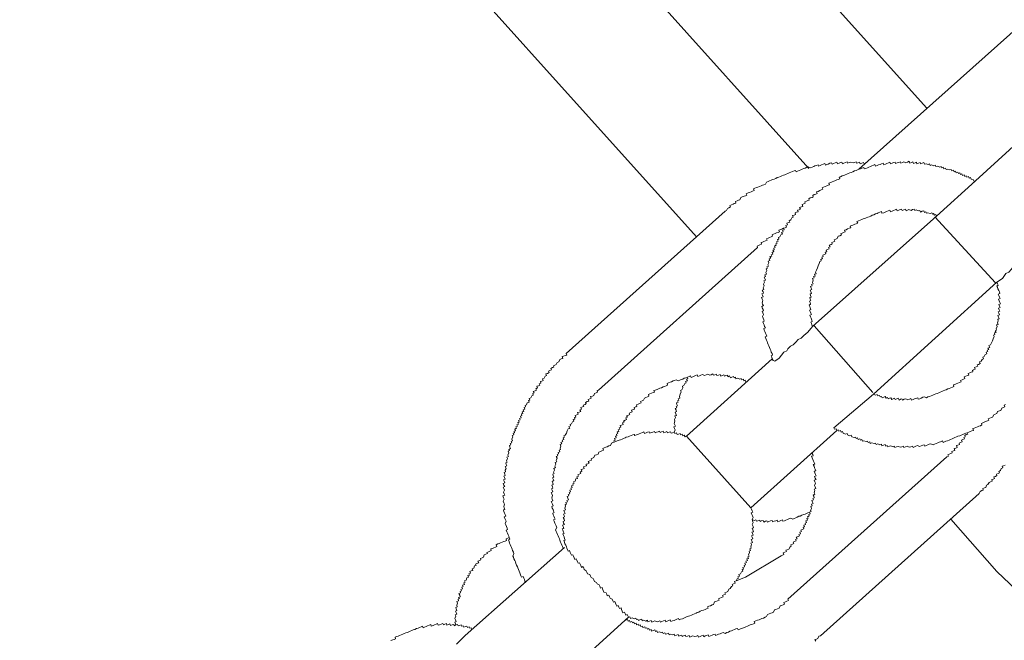
# Model space of a CAD drawing. Units: inches. Extents: x -629 to 788, y -641 to 366.
# Drawn here: x -178 to -153, y -136 to -119 of the extents above; entities that cross this region are included whole.
import ezdxf

# ---------------------------------------------------------------- set-up
doc = ezdxf.new("R2010")
doc.units = ezdxf.units.IN
doc.header["$MEASUREMENT"] = 0
doc.layers.add('图层 1', color=7, linetype='Continuous')

msp = doc.modelspace()

# ---------------------------------------------------------------- linework, layer by layer
at = {"layer": '图层 1', "color": 7, "lineweight": 9}
for points in [[(-173.476, -100.612), (-154.638, -121.556)], [(-175.977, -102.831), (-157.723, -123.136)], [(-178.406, -105.211), (-160.67, -124.926)], [(-152.137, -119.34), (-156.412, -123.155)], [(-152.17, -122.375), (-153.36, -123.462)], [(-156.204, -122.983), (-156.24, -122.997), (-156.279, -123.014), (-156.296, -122.978), (-156.334, -122.994), (-156.379, -123.011), (-156.395, -122.967), (-156.439, -122.986), (-156.475, -123), (-156.489, -122.961), (-156.531, -122.978), (-156.567, -122.992), (-156.628, -122.967), (-156.669, -122.981), (-156.713, -123), (-156.724, -122.964), (-156.763, -122.978), (-156.805, -122.994), (-156.843, -123.014), (-156.863, -122.967), (-156.899, -122.983), (-156.935, -123), (-156.976, -123.014), (-156.993, -122.972), (-157.037, -122.992), (-157.078, -123.006), (-157.114, -123.022), (-157.131, -122.986), (-157.173, -123), (-157.217, -123.019), (-157.253, -123.03), (-157.289, -123.05), (-157.305, -123.008), (-157.35, -123.022), (-157.391, -123.044), (-157.43, -123.055), (-157.469, -123.072), (-157.485, -123.039), (-157.524, -123.055), (-157.565, -123.066), (-157.599, -123.086), (-157.643, -123.102), (-157.679, -123.116), (-157.742, -123.091), (-157.778, -123.105), (-157.823, -123.124), (-157.856, -123.138), (-157.9, -123.155), (-157.936, -123.171), (-157.98, -123.188), (-158.025, -123.205), (-158.061, -123.221), (-158.074, -123.185), (-158.11, -123.199), (-158.155, -123.216), (-158.196, -123.232), (-158.238, -123.249), (-158.276, -123.266), (-158.318, -123.282), (-158.354, -123.299), (-158.393, -123.313), (-158.431, -123.329), (-158.47, -123.343), (-158.514, -123.362), (-158.556, -123.376), (-158.595, -123.396), (-158.636, -123.412), (-158.68, -123.429), (-158.711, -123.443), (-158.755, -123.456), (-158.791, -123.476), (-158.838, -123.492), (-158.86, -123.545), (-158.902, -123.562), (-158.94, -123.573), (-158.979, -123.592), (-159.015, -123.606), (-159.059, -123.625), (-159.098, -123.639), (-159.14, -123.656), (-159.176, -123.672), (-159.159, -123.717), (-159.2, -123.73), (-159.239, -123.747), (-159.278, -123.764), (-159.319, -123.777), (-159.364, -123.8), (-159.347, -123.833), (-159.389, -123.849), (-159.425, -123.863), (-159.469, -123.88), (-159.505, -123.896), (-159.532, -123.954), (-159.571, -123.968), (-159.607, -123.985), (-159.651, -124.001), (-159.638, -124.043), (-159.679, -124.057), (-159.712, -124.073), (-159.757, -124.09), (-159.793, -124.107), (-159.779, -124.145), (-159.82, -124.165), (-159.859, -124.181), (-159.881, -124.239), (-159.92, -124.256)], [(-153.36, -123.462), (-153.396, -123.476), (-153.41, -123.437), (-153.471, -123.412), (-153.487, -123.371), (-153.523, -123.39), (-153.54, -123.343), (-153.584, -123.362), (-153.601, -123.329), (-153.64, -123.346), (-153.659, -123.302), (-153.698, -123.318), (-153.714, -123.277), (-153.753, -123.293), (-153.77, -123.254), (-153.808, -123.266), (-153.825, -123.23), (-153.866, -123.246), (-153.88, -123.207), (-153.916, -123.221), (-153.933, -123.18), (-153.977, -123.199), (-153.994, -123.16), (-154.03, -123.174), (-154.088, -123.155), (-154.126, -123.166), (-154.143, -123.127), (-154.185, -123.149), (-154.204, -123.105), (-154.24, -123.119), (-154.254, -123.08), (-154.295, -123.1), (-154.353, -123.072), (-154.395, -123.088), (-154.406, -123.05), (-154.447, -123.066), (-154.508, -123.039), (-154.55, -123.055), (-154.561, -123.017), (-154.6, -123.033), (-154.655, -123.011), (-154.699, -123.025), (-154.716, -122.983), (-154.76, -123), (-154.796, -123.017), (-154.81, -122.978), (-154.849, -122.994), (-154.893, -123.011), (-154.904, -122.97), (-154.943, -122.986), (-154.981, -123.003), (-155.001, -122.961), (-155.039, -122.978), (-155.081, -122.997), (-155.1, -122.947), (-155.142, -122.967), (-155.181, -122.986), (-155.236, -122.961), (-155.272, -122.978), (-155.319, -122.994), (-155.327, -122.958), (-155.369, -122.975), (-155.413, -122.992), (-155.452, -123.006), (-155.463, -122.967), (-155.504, -122.983), (-155.543, -123), (-155.587, -123.017), (-155.607, -122.972), (-155.64, -122.989), (-155.679, -123.003), (-155.72, -123.019), (-155.764, -123.039), (-155.781, -122.997), (-155.82, -123.011), (-155.856, -123.03), (-155.897, -123.044), (-155.936, -123.058), (-155.98, -123.075), (-155.994, -123.036), (-156.033, -123.05), (-156.074, -123.064), (-156.113, -123.086), (-156.157, -123.1), (-156.193, -123.116), (-156.235, -123.133), (-156.273, -123.147), (-156.287, -123.108), (-156.334, -123.127), (-156.376, -123.144), (-156.412, -123.155)], [(-156.412, -123.155), (-156.45, -123.171), (-156.489, -123.185), (-156.531, -123.202), (-156.572, -123.221), (-156.614, -123.238), (-156.65, -123.254), (-156.694, -123.271), (-156.733, -123.285), (-156.774, -123.302), (-156.807, -123.318), (-156.849, -123.332), (-156.893, -123.351), (-156.935, -123.365), (-156.912, -123.409), (-156.954, -123.423), (-156.993, -123.437), (-157.042, -123.456), (-157.073, -123.473), (-157.114, -123.484), (-157.153, -123.503), (-157.2, -123.52), (-157.184, -123.564), (-157.217, -123.575), (-157.258, -123.592), (-157.3, -123.609), (-157.339, -123.628), (-157.377, -123.642), (-157.361, -123.681), (-157.402, -123.7), (-157.441, -123.714), (-157.482, -123.736), (-157.521, -123.747), (-157.505, -123.794), (-157.546, -123.808), (-157.585, -123.822), (-157.623, -123.841), (-157.61, -123.877), (-157.643, -123.894), (-157.687, -123.907), (-157.729, -123.93), (-157.715, -123.963), (-157.754, -123.979), (-157.789, -123.993), (-157.831, -124.01), (-157.82, -124.049), (-157.859, -124.065), (-157.9, -124.082), (-157.881, -124.129), (-157.92, -124.14), (-157.967, -124.156), (-157.947, -124.201), (-157.983, -124.217), (-158.022, -124.231), (-158.008, -124.273), (-158.047, -124.284), (-158.086, -124.3), (-158.072, -124.339), (-158.11, -124.356), (-158.152, -124.372), (-158.135, -124.416), (-158.174, -124.433), (-158.202, -124.486), (-158.243, -124.505), (-158.224, -124.541), (-158.263, -124.555), (-158.304, -124.571), (-158.287, -124.616), (-158.326, -124.635), (-158.307, -124.674), (-158.348, -124.69), (-158.39, -124.704), (-158.376, -124.746), (-158.415, -124.765), (-158.398, -124.798), (-158.44, -124.818), (-158.42, -124.859), (-158.462, -124.873), (-158.484, -124.926), (-158.525, -124.942), (-158.509, -124.984), (-158.548, -125.003), (-158.534, -125.039), (-158.572, -125.058), (-158.556, -125.097), (-158.595, -125.111), (-158.578, -125.15), (-158.622, -125.169), (-158.606, -125.208), (-158.644, -125.224), (-158.631, -125.266), (-158.667, -125.277), (-158.647, -125.316), (-158.689, -125.335), (-158.672, -125.379), (-158.716, -125.399), (-158.7, -125.432), (-158.744, -125.446), (-158.725, -125.49), (-158.763, -125.507), (-158.744, -125.548), (-158.788, -125.565), (-158.772, -125.606), (-158.797, -125.659), (-158.78, -125.7), (-158.824, -125.714), (-158.808, -125.753), (-158.844, -125.769), (-158.827, -125.808), (-158.849, -125.866), (-158.833, -125.91), (-158.877, -125.924), (-158.86, -125.966), (-158.899, -125.982), (-158.882, -126.021), (-158.866, -126.063), (-158.904, -126.079), (-158.891, -126.112), (-158.916, -126.168), (-158.899, -126.212), (-158.921, -126.267), (-158.904, -126.306), (-158.946, -126.325), (-158.927, -126.367), (-158.913, -126.403), (-158.954, -126.422), (-158.94, -126.458), (-158.921, -126.503), (-158.963, -126.516), (-158.946, -126.558), (-158.929, -126.599), (-158.951, -126.655), (-158.938, -126.691), (-158.918, -126.732), (-158.96, -126.752), (-158.946, -126.787), (-158.927, -126.829), (-158.916, -126.865), (-158.949, -126.879), (-158.932, -126.923), (-158.918, -126.962), (-158.94, -127.02), (-158.927, -127.061), (-158.907, -127.1), (-158.893, -127.136), (-158.932, -127.153), (-158.913, -127.197), (-158.899, -127.236), (-158.885, -127.277), (-158.863, -127.316), (-158.907, -127.33), (-158.893, -127.374), (-158.877, -127.413), (-158.86, -127.449), (-158.844, -127.49), (-158.824, -127.532), (-158.868, -127.551), (-158.852, -127.593), (-158.838, -127.634), (-158.821, -127.67), (-158.805, -127.706), (-158.788, -127.748), (-158.774, -127.786), (-158.755, -127.831), (-158.738, -127.869), (-158.725, -127.908), (-158.711, -127.949), (-158.691, -127.988), (-158.678, -128.03), (-158.716, -128.044), (-158.7, -128.085), (-158.686, -128.127), (-158.664, -128.171), (-158.614, -128.19)], [(-154.378, -124.386), (-153.36, -123.462)], [(-164.089, -127.985), (-159.92, -124.256)], [(-154.378, -124.386), (-154.395, -124.345), (-154.434, -124.361), (-154.456, -124.32), (-154.489, -124.333), (-154.505, -124.298), (-154.55, -124.317), (-154.605, -124.295), (-154.644, -124.311), (-154.66, -124.27), (-154.696, -124.286), (-154.716, -124.242), (-154.754, -124.259), (-154.799, -124.278), (-154.813, -124.234), (-154.851, -124.25), (-154.912, -124.223), (-154.951, -124.239), (-154.968, -124.201), (-155.009, -124.215), (-155.048, -124.234), (-155.106, -124.212), (-155.142, -124.228), (-155.178, -124.245), (-155.194, -124.201), (-155.233, -124.217), (-155.28, -124.237), (-155.294, -124.201), (-155.33, -124.215), (-155.369, -124.231), (-155.41, -124.248), (-155.43, -124.203), (-155.466, -124.223), (-155.507, -124.237), (-155.546, -124.253), (-155.587, -124.27), (-155.607, -124.228), (-155.645, -124.245), (-155.687, -124.262), (-155.723, -124.278), (-155.762, -124.298), (-155.809, -124.311), (-155.822, -124.267), (-155.864, -124.284), (-155.908, -124.3), (-155.939, -124.317), (-155.983, -124.328), (-156.022, -124.347), (-156.066, -124.364), (-156.099, -124.383), (-156.146, -124.4), (-156.182, -124.411), (-156.226, -124.428), (-156.262, -124.444), (-156.301, -124.458), (-156.34, -124.477), (-156.379, -124.491), (-156.428, -124.511), (-156.464, -124.527), (-156.445, -124.569), (-156.484, -124.588), (-156.522, -124.599), (-156.569, -124.618), (-156.605, -124.632), (-156.644, -124.649), (-156.628, -124.688), (-156.666, -124.704), (-156.711, -124.721), (-156.744, -124.74), (-156.788, -124.754), (-156.771, -124.798), (-156.816, -124.812), (-156.849, -124.831), (-156.89, -124.843), (-156.874, -124.879), (-156.915, -124.898), (-156.954, -124.914), (-156.982, -124.97), (-157.02, -124.989), (-157.062, -125.003), (-157.045, -125.039), (-157.084, -125.058), (-157.125, -125.075), (-157.112, -125.114), (-157.145, -125.128), (-157.189, -125.144), (-157.17, -125.188), (-157.211, -125.205), (-157.197, -125.244), (-157.233, -125.26), (-157.272, -125.277), (-157.258, -125.321), (-157.3, -125.332), (-157.278, -125.374), (-157.322, -125.39), (-157.361, -125.41), (-157.35, -125.446), (-157.386, -125.462), (-157.372, -125.498), (-157.413, -125.518), (-157.399, -125.556), (-157.438, -125.573), (-157.457, -125.628), (-157.48, -125.684), (-157.502, -125.742), (-157.529, -125.803), (-157.552, -125.852), (-157.538, -125.894), (-157.579, -125.91), (-157.563, -125.955), (-157.601, -125.969), (-157.588, -126.005), (-157.629, -126.024), (-157.612, -126.065), (-157.632, -126.121), (-157.615, -126.159), (-157.657, -126.173), (-157.64, -126.215), (-157.679, -126.229), (-157.665, -126.27), (-157.648, -126.309), (-157.687, -126.328), (-157.676, -126.364), (-157.657, -126.411), (-157.695, -126.422), (-157.682, -126.464), (-157.665, -126.505), (-157.704, -126.519), (-157.69, -126.561), (-157.673, -126.597), (-157.709, -126.616), (-157.695, -126.652), (-157.679, -126.696), (-157.718, -126.716), (-157.701, -126.754), (-157.687, -126.793), (-157.671, -126.832), (-157.709, -126.848), (-157.69, -126.884), (-157.673, -126.926), (-157.659, -126.965), (-157.701, -126.981), (-157.682, -127.023), (-157.668, -127.064), (-157.651, -127.108), (-157.635, -127.144), (-157.676, -127.164), (-157.659, -127.202), (-157.646, -127.238), (-157.629, -127.28)], [(-157.629, -127.28), (-154.378, -124.386)], [(-154.42, -124.4), (-152.834, -126.135)], [(-158.348, -124.69), (-158.39, -124.704), (-158.431, -124.724), (-158.47, -124.737), (-158.512, -124.754), (-158.495, -124.793), (-158.528, -124.812), (-158.57, -124.826), (-158.611, -124.84), (-158.655, -124.859), (-158.689, -124.873), (-158.675, -124.912), (-158.716, -124.926), (-158.758, -124.948), (-158.794, -124.962), (-158.838, -124.978), (-158.819, -125.017), (-158.86, -125.036), (-158.904, -125.053), (-158.938, -125.067), (-158.979, -125.08), (-158.965, -125.122), (-159.007, -125.141), (-159.046, -125.158), (-159.082, -125.169), (-159.068, -125.211)], [(-163.237, -128.943), (-159.068, -125.211)], [(-151.816, -125.208), (-151.902, -125.332), (-151.982, -125.371), (-152.043, -125.443), (-152.112, -125.52), (-152.184, -125.551), (-152.251, -125.617), (-152.281, -125.675), (-152.359, -125.709), (-152.425, -125.78), (-152.483, -125.85), (-152.566, -125.886), (-152.655, -126.016), (-152.801, -126.115)], [(-156.033, -129.053), (-155.975, -129.081), (-155.933, -129.059), (-155.916, -129.098), (-155.878, -129.084), (-155.861, -129.123), (-155.822, -129.109), (-155.806, -129.147), (-155.762, -129.131), (-155.726, -129.111), (-155.703, -129.156), (-155.667, -129.142), (-155.651, -129.175), (-155.612, -129.158), (-155.573, -129.145), (-155.554, -129.192), (-155.513, -129.172), (-155.477, -129.158), (-155.46, -129.192), (-155.418, -129.175), (-155.383, -129.161), (-155.363, -129.206), (-155.322, -129.186), (-155.286, -129.172), (-155.269, -129.208), (-155.225, -129.186), (-155.186, -129.172), (-155.134, -129.197), (-155.089, -129.181), (-155.053, -129.167), (-155.037, -129.208), (-154.995, -129.194), (-154.956, -129.178), (-154.92, -129.164), (-154.873, -129.145), (-154.86, -129.183), (-154.821, -129.17), (-154.782, -129.153), (-154.741, -129.134), (-154.696, -129.12), (-154.644, -129.145), (-154.605, -129.125), (-154.566, -129.111), (-154.519, -129.092), (-154.478, -129.078), (-154.442, -129.064), (-154.4, -129.045), (-154.367, -129.031), (-154.323, -129.015), (-154.287, -129.001), (-154.243, -128.981), (-154.207, -128.965), (-154.16, -128.948), (-154.124, -128.934), (-154.082, -128.915), (-154.046, -128.904), (-154.005, -128.882), (-153.96, -128.871), (-153.922, -128.854), (-153.936, -128.81), (-153.9, -128.799), (-153.861, -128.779), (-153.819, -128.763), (-153.778, -128.749), (-153.736, -128.727), (-153.753, -128.694), (-153.711, -128.677), (-153.673, -128.661), (-153.637, -128.641), (-153.653, -128.6), (-153.615, -128.583), (-153.57, -128.566), (-153.537, -128.553), (-153.554, -128.511), (-153.51, -128.492), (-153.468, -128.475), (-153.429, -128.464), (-153.44, -128.428), (-153.407, -128.414), (-153.363, -128.398), (-153.382, -128.353), (-153.344, -128.337), (-153.299, -128.32), (-153.316, -128.284), (-153.28, -128.27), (-153.233, -128.248), (-153.252, -128.204), (-153.213, -128.187), (-153.186, -128.14), (-153.147, -128.124), (-153.164, -128.08), (-153.128, -128.066), (-153.106, -128.013), (-153.061, -127.994), (-153.081, -127.949), (-153.036, -127.933), (-153.053, -127.9), (-153.012, -127.883), (-153.031, -127.842), (-152.987, -127.825), (-153.006, -127.778), (-152.967, -127.761), (-152.942, -127.706), (-152.917, -127.656), (-152.898, -127.604), (-152.873, -127.543), (-152.89, -127.504), (-152.848, -127.487), (-152.862, -127.446), (-152.821, -127.432), (-152.84, -127.393), (-152.804, -127.374), (-152.818, -127.335), (-152.793, -127.28), (-152.807, -127.238), (-152.765, -127.225), (-152.785, -127.183), (-152.76, -127.128), (-152.776, -127.092), (-152.74, -127.072), (-152.754, -127.031), (-152.771, -126.989), (-152.732, -126.97), (-152.746, -126.931), (-152.763, -126.895), (-152.721, -126.879), (-152.738, -126.837), (-152.754, -126.799), (-152.715, -126.782), (-152.729, -126.746), (-152.743, -126.702), (-152.704, -126.685), (-152.721, -126.646), (-152.74, -126.602), (-152.757, -126.563), (-152.715, -126.547), (-152.729, -126.511), (-152.749, -126.467), (-152.763, -126.433), (-152.718, -126.414), (-152.732, -126.372), (-152.751, -126.334), (-152.771, -126.292), (-152.785, -126.251), (-152.801, -126.218), (-152.765, -126.198), (-152.782, -126.157), (-152.801, -126.115)], [(-152.801, -126.115), (-156.033, -129.053)], [(-158.614, -128.19), (-158.501, -128.107), (-158.445, -128.03), (-158.382, -127.955), (-158.299, -127.919), (-158.274, -127.866), (-158.21, -127.795), (-158.133, -127.761), (-158.063, -127.689), (-158.005, -127.617), (-157.925, -127.582), (-157.861, -127.512), (-157.754, -127.424), (-157.629, -127.28)], [(-156.049, -129.006), (-157.588, -127.261)], [(-164.089, -127.985), (-164.07, -128.027), (-164.111, -128.041), (-164.153, -128.057), (-164.194, -128.068), (-164.172, -128.113), (-164.214, -128.129), (-164.252, -128.146), (-164.277, -128.204), (-164.319, -128.223), (-164.344, -128.276), (-164.385, -128.293), (-164.418, -128.306), (-164.405, -128.342), (-164.446, -128.356), (-164.488, -128.376), (-164.474, -128.417), (-164.51, -128.434), (-164.548, -128.447), (-164.532, -128.486), (-164.576, -128.506), (-164.618, -128.522), (-164.598, -128.564), (-164.637, -128.578), (-164.665, -128.633), (-164.706, -128.647), (-164.687, -128.694), (-164.725, -128.713), (-164.761, -128.724), (-164.748, -128.763), (-164.792, -128.777), (-164.772, -128.815), (-164.811, -128.832), (-164.855, -128.846), (-164.836, -128.89), (-164.878, -128.91), (-164.864, -128.943), (-164.9, -128.962), (-164.947, -128.979), (-164.925, -129.02), (-164.963, -129.034), (-164.95, -129.078), (-164.988, -129.092), (-165.01, -129.147), (-165.055, -129.164), (-165.038, -129.206), (-165.071, -129.219), (-165.057, -129.258), (-165.104, -129.275), (-165.127, -129.333), (-165.163, -129.352), (-165.152, -129.385), (-165.187, -129.402), (-165.171, -129.443), (-165.212, -129.46), (-165.196, -129.502), (-165.24, -129.518), (-165.223, -129.56), (-165.257, -129.571), (-165.243, -129.612), (-165.284, -129.629), (-165.268, -129.67), (-165.309, -129.687), (-165.293, -129.723), (-165.334, -129.739), (-165.318, -129.781), (-165.351, -129.8), (-165.334, -129.839), (-165.376, -129.856), (-165.359, -129.894), (-165.401, -129.908), (-165.384, -129.947), (-165.428, -129.966), (-165.414, -130.011), (-165.45, -130.022), (-165.436, -130.063), (-165.472, -130.074), (-165.459, -130.116), (-165.5, -130.132), (-165.484, -130.171), (-165.506, -130.235), (-165.489, -130.273), (-165.528, -130.29), (-165.508, -130.329), (-165.553, -130.348), (-165.539, -130.381), (-165.572, -130.401), (-165.558, -130.439), (-165.544, -130.478), (-165.589, -130.498), (-165.572, -130.531), (-165.608, -130.55), (-165.591, -130.592), (-165.616, -130.65), (-165.6, -130.686), (-165.636, -130.702), (-165.625, -130.741), (-165.65, -130.799), (-165.633, -130.835), (-165.669, -130.854), (-165.655, -130.893), (-165.638, -130.932), (-165.68, -130.951), (-165.661, -131.001), (-165.685, -131.048), (-165.672, -131.087), (-165.713, -131.103), (-165.694, -131.145), (-165.68, -131.181), (-165.721, -131.2), (-165.705, -131.239), (-165.685, -131.281), (-165.724, -131.3), (-165.708, -131.333), (-165.694, -131.375), (-165.733, -131.391), (-165.719, -131.433), (-165.697, -131.474), (-165.738, -131.488), (-165.721, -131.524), (-165.705, -131.568), (-165.73, -131.624), (-165.71, -131.662), (-165.697, -131.701), (-165.744, -131.72), (-165.727, -131.765), (-165.71, -131.801), (-165.738, -131.859), (-165.716, -131.897), (-165.705, -131.939), (-165.719, -131.994), (-165.708, -132.033), (-165.691, -132.075), (-165.73, -132.086), (-165.716, -132.127), (-165.699, -132.169), (-165.683, -132.207), (-165.666, -132.252), (-165.708, -132.265), (-165.691, -132.307), (-165.674, -132.346), (-165.661, -132.384), (-165.68, -132.44), (-165.663, -132.481), (-165.65, -132.52), (-165.633, -132.564), (-165.619, -132.6), (-165.655, -132.617), (-165.638, -132.658), (-165.625, -132.694), (-165.605, -132.739), (-165.591, -132.777), (-165.578, -132.813), (-165.558, -132.852), (-165.6, -132.866), (-165.583, -132.916), (-165.567, -132.957), (-165.55, -132.99), (-165.533, -133.035), (-165.519, -133.073), (-165.5, -133.115), (-165.489, -133.148), (-165.467, -133.195), (-165.456, -133.231), (-165.481, -133.295), (-165.467, -133.328), (-165.453, -133.367), (-165.431, -133.408), (-165.417, -133.45), (-165.401, -133.491), (-165.384, -133.535), (-165.365, -133.574), (-165.353, -133.607), (-165.334, -133.649), (-165.32, -133.69), (-165.304, -133.732), (-165.287, -133.765), (-165.273, -133.812), (-165.254, -133.848), (-165.212, -133.834), (-165.193, -133.873), (-165.179, -133.914), (-165.165, -133.95), (-165.146, -133.992)], [(-158.686, -128.127), (-160.93, -130.154)], [(-159.328, -128.713), (-159.375, -128.732), (-159.391, -128.688), (-159.427, -128.699), (-159.441, -128.661), (-159.483, -128.68), (-159.497, -128.641), (-159.538, -128.655), (-159.593, -128.633), (-159.638, -128.649), (-159.649, -128.608), (-159.685, -128.625), (-159.698, -128.591), (-159.746, -128.608), (-159.781, -128.622), (-159.804, -128.575), (-159.845, -128.594), (-159.859, -128.553), (-159.9, -128.566), (-159.939, -128.583), (-159.953, -128.544), (-159.995, -128.561), (-160.03, -128.578), (-160.05, -128.533), (-160.091, -128.553), (-160.133, -128.566), (-160.149, -128.53), (-160.188, -128.544), (-160.224, -128.558), (-160.243, -128.519), (-160.285, -128.542), (-160.324, -128.553), (-160.376, -128.53), (-160.415, -128.544), (-160.457, -128.564), (-160.515, -128.539), (-160.553, -128.558), (-160.592, -128.572), (-160.634, -128.589), (-160.65, -128.544), (-160.692, -128.561), (-160.73, -128.578), (-160.769, -128.597), (-160.811, -128.611), (-160.824, -128.572), (-160.866, -128.586), (-160.907, -128.605), (-160.946, -128.622), (-160.99, -128.636), (-161.029, -128.655), (-161.068, -128.666), (-161.107, -128.685), (-161.148, -128.705), (-161.201, -128.677), (-161.245, -128.694), (-161.281, -128.705), (-161.325, -128.727), (-161.364, -128.741), (-161.408, -128.757), (-161.441, -128.774), (-161.428, -128.815), (-161.466, -128.832), (-161.505, -128.849), (-161.544, -128.86), (-161.588, -128.882), (-161.627, -128.893), (-161.666, -128.91), (-161.704, -128.929), (-161.749, -128.945), (-161.785, -128.959), (-161.771, -128.998), (-161.807, -129.012), (-161.848, -129.028), (-161.89, -129.045), (-161.931, -129.064), (-161.915, -129.106), (-161.951, -129.123), (-161.995, -129.136), (-162.031, -129.156), (-162.056, -129.211), (-162.097, -129.225), (-162.136, -129.241), (-162.122, -129.28), (-162.161, -129.294), (-162.2, -129.313), (-162.244, -129.33), (-162.23, -129.369), (-162.263, -129.383), (-162.307, -129.402), (-162.294, -129.441), (-162.324, -129.455), (-162.374, -129.474), (-162.357, -129.518), (-162.393, -129.529), (-162.435, -129.549), (-162.415, -129.582), (-162.454, -129.601), (-162.501, -129.618), (-162.482, -129.659), (-162.52, -129.673), (-162.501, -129.72), (-162.54, -129.737), (-162.584, -129.756), (-162.567, -129.789), (-162.612, -129.806), (-162.595, -129.845), (-162.634, -129.861), (-162.67, -129.875), (-162.656, -129.914), (-162.695, -129.933), (-162.678, -129.972), (-162.722, -129.983), (-162.703, -130.024), (-162.745, -130.044), (-162.728, -130.083), (-162.769, -130.102), (-162.756, -130.141), (-162.789, -130.154), (-162.778, -130.199), (-162.819, -130.213), (-162.797, -130.254), (-162.836, -130.271), (-162.825, -130.312), (-162.861, -130.323)], [(-160.907, -128.605), (-160.894, -128.641), (-160.93, -128.658), (-160.91, -128.702), (-160.955, -128.721), (-160.941, -128.757), (-160.979, -128.774), (-161.004, -128.829), (-161.04, -128.843), (-161.026, -128.885), (-161.051, -128.937), (-161.087, -128.954), (-161.071, -128.995), (-161.098, -129.053), (-161.118, -129.109), (-161.104, -129.153), (-161.148, -129.172), (-161.129, -129.208), (-161.168, -129.225), (-161.154, -129.264), (-161.198, -129.277), (-161.181, -129.322), (-161.165, -129.358), (-161.201, -129.374), (-161.187, -129.41), (-161.226, -129.427), (-161.204, -129.468), (-161.19, -129.51), (-161.228, -129.524), (-161.215, -129.565), (-161.195, -129.609), (-161.237, -129.623), (-161.22, -129.662), (-161.248, -129.717), (-161.234, -129.762), (-161.253, -129.817), (-161.239, -129.858), (-161.223, -129.894), (-161.262, -129.908), (-161.245, -129.955), (-161.228, -129.988), (-161.256, -130.044), (-161.237, -130.085)], [(-163.237, -128.943), (-163.276, -128.957), (-163.262, -129.001), (-163.298, -129.017), (-163.342, -129.034), (-163.359, -129.087), (-163.397, -129.1), (-163.444, -129.117), (-163.428, -129.161), (-163.467, -129.175), (-163.508, -129.192), (-163.494, -129.233), (-163.533, -129.247), (-163.575, -129.266), (-163.558, -129.3), (-163.591, -129.319), (-163.641, -129.336), (-163.622, -129.372), (-163.66, -129.388), (-163.699, -129.405), (-163.68, -129.446), (-163.724, -129.463), (-163.705, -129.507), (-163.746, -129.521), (-163.785, -129.535), (-163.771, -129.579), (-163.81, -129.593), (-163.851, -129.612), (-163.832, -129.654), (-163.868, -129.665), (-163.854, -129.704), (-163.901, -129.72), (-163.882, -129.759), (-163.923, -129.773), (-163.942, -129.828), (-163.984, -129.85), (-163.97, -129.886), (-164.012, -129.903), (-163.992, -129.95), (-164.031, -129.964), (-164.056, -130.016), (-164.081, -130.071), (-164.111, -130.127), (-164.147, -130.146), (-164.131, -130.182), (-164.164, -130.199), (-164.15, -130.24), (-164.194, -130.257), (-164.175, -130.296), (-164.222, -130.315), (-164.203, -130.354), (-164.239, -130.368), (-164.225, -130.412), (-164.247, -130.467), (-164.233, -130.506), (-164.269, -130.522), (-164.252, -130.561), (-164.297, -130.578), (-164.283, -130.619), (-164.319, -130.636), (-164.305, -130.672), (-164.344, -130.688), (-164.324, -130.73), (-164.346, -130.788), (-164.333, -130.824), (-164.374, -130.841), (-164.357, -130.885), (-164.38, -130.94), (-164.363, -130.976), (-164.407, -130.996), (-164.391, -131.04), (-164.416, -131.092), (-164.399, -131.134), (-164.435, -131.15), (-164.424, -131.184), (-164.405, -131.228), (-164.443, -131.245), (-164.429, -131.281), (-164.413, -131.316), (-164.454, -131.339), (-164.435, -131.38), (-164.424, -131.422), (-164.465, -131.435), (-164.446, -131.477), (-164.432, -131.518), (-164.468, -131.532), (-164.449, -131.571), (-164.435, -131.61), (-164.476, -131.629), (-164.46, -131.665), (-164.446, -131.707), (-164.465, -131.765), (-164.449, -131.806), (-164.438, -131.845), (-164.479, -131.862), (-164.46, -131.903), (-164.446, -131.939), (-164.429, -131.983), (-164.463, -131.997), (-164.449, -132.039), (-164.429, -132.075), (-164.416, -132.119), (-164.399, -132.155), (-164.438, -132.169), (-164.424, -132.213), (-164.405, -132.254), (-164.391, -132.293), (-164.377, -132.326), (-164.418, -132.343), (-164.402, -132.384), (-164.382, -132.429), (-164.366, -132.47), (-164.349, -132.506), (-164.333, -132.55), (-164.363, -132.606), (-164.344, -132.653), (-164.333, -132.683), (-164.31, -132.727), (-164.297, -132.766), (-164.28, -132.808), (-164.263, -132.841), (-164.25, -132.882), (-164.233, -132.927), (-164.219, -132.965), (-164.197, -133.01), (-164.183, -133.046), (-164.167, -133.087)], [(-156.033, -129.053), (-157.07, -129.93)], [(-157.07, -129.93), (-157.051, -129.972), (-157.012, -129.958), (-156.993, -130.002), (-156.954, -129.983), (-156.937, -130.024), (-156.899, -130.008), (-156.882, -130.049), (-156.841, -130.033), (-156.827, -130.074), (-156.769, -130.096), (-156.724, -130.08), (-156.711, -130.119), (-156.661, -130.143), (-156.619, -130.13), (-156.6, -130.166), (-156.539, -130.19), (-156.503, -130.177), (-156.489, -130.215), (-156.45, -130.196), (-156.431, -130.24), (-156.39, -130.224), (-156.376, -130.26), (-156.334, -130.243), (-156.318, -130.285), (-156.284, -130.271), (-156.224, -130.293), (-156.185, -130.282), (-156.171, -130.315), (-156.13, -130.298), (-156.116, -130.343), (-156.074, -130.326), (-156.016, -130.348), (-155.975, -130.337), (-155.961, -130.373), (-155.919, -130.354), (-155.867, -130.381), (-155.825, -130.365), (-155.809, -130.409), (-155.77, -130.39), (-155.728, -130.373), (-155.712, -130.412), (-155.673, -130.398), (-155.654, -130.434), (-155.612, -130.417), (-155.573, -130.403), (-155.518, -130.428), (-155.479, -130.415), (-155.468, -130.451), (-155.43, -130.434), (-155.385, -130.42), (-155.327, -130.442), (-155.288, -130.428), (-155.247, -130.412), (-155.233, -130.448), (-155.189, -130.434), (-155.15, -130.417), (-155.095, -130.445), (-155.053, -130.428), (-155.012, -130.412), (-154.992, -130.448), (-154.959, -130.431), (-154.918, -130.417), (-154.882, -130.401), (-154.824, -130.426), (-154.785, -130.409), (-154.738, -130.392), (-154.705, -130.376), (-154.688, -130.415), (-154.647, -130.398), (-154.608, -130.384), (-154.569, -130.365), (-154.528, -130.354), (-154.47, -130.376), (-154.434, -130.365), (-154.387, -130.345), (-154.348, -130.329), (-154.309, -130.312), (-154.276, -130.298), (-154.226, -130.279), (-154.209, -130.318), (-154.173, -130.301), (-154.132, -130.287), (-154.096, -130.271), (-154.049, -130.254), (-154.013, -130.237), (-153.974, -130.221), (-153.936, -130.207), (-153.9, -130.19), (-153.855, -130.174), (-153.817, -130.157), (-153.772, -130.141), (-153.736, -130.127), (-153.689, -130.11), (-153.656, -130.094), (-153.615, -130.074), (-153.579, -130.063), (-153.537, -130.044), (-153.496, -130.03), (-153.451, -130.011), (-153.413, -130), (-153.432, -129.955), (-153.393, -129.941), (-153.352, -129.922), (-153.31, -129.911), (-153.269, -129.892), (-153.23, -129.878), (-153.189, -129.858), (-153.205, -129.817), (-153.169, -129.8), (-153.128, -129.787), (-153.092, -129.767), (-153.047, -129.753), (-153.006, -129.737), (-153.023, -129.698), (-152.984, -129.679), (-152.942, -129.665), (-152.909, -129.651), (-152.879, -129.596), (-152.84, -129.576), (-152.798, -129.56), (-152.779, -129.51), (-152.732, -129.49), (-152.696, -129.477), (-152.671, -129.416), (-152.632, -129.402), (-152.591, -129.383), (-152.61, -129.344), (-152.572, -129.327)], [(-160.93, -130.154), (-160.968, -130.166), (-160.99, -130.127), (-161.026, -130.143), (-161.043, -130.102), (-161.087, -130.121), (-161.101, -130.08), (-161.143, -130.096), (-161.179, -130.11), (-161.198, -130.069), (-161.237, -130.085), (-161.256, -130.044), (-161.3, -130.063), (-161.336, -130.074), (-161.353, -130.038), (-161.386, -130.052), (-161.43, -130.069), (-161.444, -130.033), (-161.483, -130.049), (-161.524, -130.066), (-161.547, -130.022), (-161.583, -130.041), (-161.624, -130.055), (-161.641, -130.019), (-161.677, -130.036), (-161.718, -130.052), (-161.757, -130.063), (-161.771, -130.027), (-161.815, -130.044), (-161.856, -130.058), (-161.895, -130.077), (-161.906, -130.036), (-161.951, -130.049), (-161.989, -130.069), (-162.034, -130.085), (-162.05, -130.041), (-162.083, -130.058), (-162.13, -130.074), (-162.169, -130.091), (-162.208, -130.107), (-162.244, -130.121), (-162.288, -130.138), (-162.302, -130.105), (-162.338, -130.116), (-162.382, -130.132), (-162.424, -130.149), (-162.465, -130.168), (-162.509, -130.182), (-162.537, -130.196), (-162.581, -130.215), (-162.62, -130.229), (-162.662, -130.249), (-162.7, -130.26), (-162.745, -130.276), (-162.783, -130.293), (-162.825, -130.312), (-162.861, -130.323), (-162.899, -130.34), (-162.927, -130.395), (-162.963, -130.409), (-163.01, -130.428), (-163.046, -130.445), (-163.088, -130.462), (-163.126, -130.478), (-163.104, -130.522), (-163.151, -130.539), (-163.19, -130.553), (-163.229, -130.569), (-163.251, -130.625), (-163.292, -130.641), (-163.334, -130.655), (-163.359, -130.713), (-163.397, -130.73), (-163.433, -130.744), (-163.42, -130.78), (-163.464, -130.799), (-163.505, -130.813), (-163.486, -130.857), (-163.522, -130.874), (-163.561, -130.888), (-163.55, -130.929), (-163.591, -130.943), (-163.63, -130.957), (-163.616, -130.998), (-163.655, -131.015), (-163.693, -131.029), (-163.674, -131.073), (-163.721, -131.092), (-163.705, -131.134), (-163.741, -131.145), (-163.776, -131.164), (-163.76, -131.203), (-163.804, -131.217), (-163.788, -131.261), (-163.829, -131.272), (-163.851, -131.333), (-163.893, -131.347), (-163.876, -131.383), (-163.915, -131.402), (-163.898, -131.438), (-163.942, -131.455), (-163.929, -131.496), (-163.962, -131.513), (-163.948, -131.552), (-163.987, -131.571), (-163.97, -131.613), (-164.003, -131.626), (-163.992, -131.665), (-164.034, -131.679), (-164.017, -131.72), (-164.056, -131.734), (-164.039, -131.776), (-164.025, -131.82), (-164.067, -131.837), (-164.05, -131.875), (-164.095, -131.889), (-164.075, -131.933), (-164.114, -131.945), (-164.1, -131.989), (-164.12, -132.041), (-164.106, -132.083), (-164.147, -132.097), (-164.128, -132.141), (-164.114, -132.18), (-164.156, -132.196), (-164.142, -132.232), (-164.128, -132.271), (-164.164, -132.285), (-164.142, -132.332), (-164.125, -132.373), (-164.167, -132.39), (-164.156, -132.429), (-164.133, -132.47), (-164.178, -132.487), (-164.161, -132.523), (-164.144, -132.57), (-164.186, -132.584), (-164.172, -132.617), (-164.153, -132.667), (-164.139, -132.7), (-164.172, -132.714), (-164.158, -132.758), (-164.142, -132.791), (-164.125, -132.835), (-164.108, -132.877), (-164.147, -132.891), (-164.131, -132.929), (-164.117, -132.974), (-164.097, -133.012), (-164.081, -133.057)], [(-159.245, -132.027), (-156.993, -130.002)], [(-154.113, -130.691), (-154.068, -130.675), (-154.082, -130.639), (-154.046, -130.625), (-154.008, -130.608), (-153.969, -130.592), (-153.98, -130.558), (-153.933, -130.534), (-153.897, -130.525), (-153.916, -130.478), (-153.875, -130.464), (-153.836, -130.448), (-153.855, -130.401), (-153.817, -130.39), (-153.778, -130.373), (-153.789, -130.334), (-153.753, -130.323), (-153.709, -130.301), (-153.728, -130.257), (-153.687, -130.237), (-153.645, -130.224), (-153.662, -130.185), (-153.626, -130.171), (-153.637, -130.132), (-153.601, -130.113), (-153.562, -130.102), (-153.579, -130.063), (-153.537, -130.044)], [(-160.93, -130.154), (-159.245, -132.027)], [(-158.453, -133.286), (-158.418, -133.27), (-158.379, -133.256), (-158.395, -133.214), (-158.351, -133.195), (-158.315, -133.178), (-158.329, -133.145), (-158.29, -133.131), (-158.249, -133.112), (-158.218, -133.054), (-158.185, -133.04), (-158.202, -132.999), (-158.157, -132.985), (-158.121, -132.968), (-158.135, -132.927), (-158.099, -132.913), (-158.055, -132.896), (-158.072, -132.857), (-158.033, -132.844), (-158.055, -132.799), (-158.008, -132.78), (-157.969, -132.766), (-157.986, -132.727), (-157.947, -132.711), (-157.964, -132.669), (-157.922, -132.653), (-157.933, -132.614), (-157.897, -132.603), (-157.856, -132.586), (-157.872, -132.539), (-157.837, -132.525), (-157.853, -132.487), (-157.812, -132.47), (-157.825, -132.431), (-157.784, -132.412), (-157.803, -132.371), (-157.765, -132.354), (-157.778, -132.312), (-157.74, -132.299), (-157.759, -132.263), (-157.715, -132.243), (-157.729, -132.202), (-157.69, -132.188), (-157.709, -132.146), (-157.668, -132.127), (-157.682, -132.097), (-157.659, -132.047), (-157.676, -132), (-157.637, -131.98), (-157.654, -131.939), (-157.61, -131.922), (-157.626, -131.886), (-157.646, -131.839), (-157.604, -131.823), (-157.621, -131.787), (-157.585, -131.77), (-157.599, -131.729), (-157.612, -131.696), (-157.568, -131.671), (-157.588, -131.637), (-157.565, -131.579), (-157.582, -131.541), (-157.543, -131.524), (-157.557, -131.482), (-157.574, -131.449), (-157.549, -131.386), (-157.565, -131.35), (-157.582, -131.305), (-157.538, -131.289), (-157.557, -131.256), (-157.574, -131.209), (-157.532, -131.195), (-157.552, -131.159), (-157.565, -131.115), (-157.585, -131.073), (-157.543, -131.059), (-157.56, -131.02), (-157.576, -130.982), (-157.588, -130.94), (-157.612, -130.896), (-157.571, -130.885), (-157.582, -130.846), (-157.601, -130.805), (-157.621, -130.763), (-157.635, -130.722), (-157.654, -130.68), (-157.61, -130.666), (-157.623, -130.63), (-157.646, -130.586)], [(-154.113, -130.691), (-158.276, -134.426)], [(-153.261, -131.654), (-153.238, -131.599), (-153.191, -131.579), (-153.155, -131.565), (-153.169, -131.527), (-153.125, -131.507), (-153.089, -131.496), (-153.067, -131.435), (-153.031, -131.419), (-153.003, -131.366), (-152.962, -131.35), (-152.92, -131.33), (-152.934, -131.292), (-152.898, -131.278), (-152.857, -131.261), (-152.879, -131.22), (-152.834, -131.206), (-152.796, -131.186), (-152.81, -131.148), (-152.768, -131.128), (-152.732, -131.117), (-152.743, -131.076), (-152.704, -131.056), (-152.682, -131.001), (-152.641, -130.987), (-152.657, -130.943), (-152.621, -130.926), (-152.58, -130.913)], [(-153.261, -131.654), (-157.424, -135.383)], [(-162.454, -134.899), (-162.413, -134.885), (-162.396, -134.93), (-162.357, -134.913), (-162.299, -134.938), (-162.26, -134.919), (-162.244, -134.957), (-162.205, -134.946), (-162.191, -134.985), (-162.152, -134.968), (-162.105, -134.952), (-162.094, -134.991), (-162.053, -134.974), (-161.998, -134.999), (-161.956, -134.979), (-161.942, -135.021), (-161.901, -135.004), (-161.859, -134.985), (-161.843, -135.032), (-161.804, -135.015), (-161.762, -134.996), (-161.704, -135.021), (-161.674, -135.007), (-161.627, -134.991), (-161.613, -135.029), (-161.577, -135.013), (-161.533, -134.996), (-161.494, -134.979), (-161.477, -135.018), (-161.439, -135.002), (-161.397, -134.985), (-161.361, -134.971), (-161.342, -135.015), (-161.298, -134.996), (-161.259, -134.982), (-161.223, -134.963), (-161.181, -134.949), (-161.14, -134.932), (-161.123, -134.968), (-161.087, -134.952), (-161.04, -134.938), (-161.004, -134.921), (-160.968, -134.908), (-160.93, -134.888), (-160.883, -134.872), (-160.844, -134.858), (-160.805, -134.841), (-160.764, -134.825), (-160.725, -134.808), (-160.681, -134.791), (-160.65, -134.778), (-160.609, -134.764), (-160.57, -134.744), (-160.526, -134.725), (-160.484, -134.714), (-160.443, -134.695), (-160.404, -134.681), (-160.365, -134.661), (-160.379, -134.625), (-160.343, -134.612), (-160.307, -134.598), (-160.255, -134.573), (-160.221, -134.565), (-160.196, -134.498), (-160.16, -134.487), (-160.119, -134.47), (-160.08, -134.451), (-160.094, -134.415), (-160.055, -134.399), (-160.014, -134.382), (-159.975, -134.365), (-159.989, -134.329), (-159.95, -134.31), (-159.909, -134.293), (-159.928, -134.257), (-159.887, -134.241), (-159.845, -134.224), (-159.823, -134.166), (-159.784, -134.15), (-159.757, -134.091), (-159.718, -134.08), (-159.734, -134.039), (-159.696, -134.025), (-159.654, -134.006), (-159.671, -133.964), (-159.629, -133.948), (-159.602, -133.895), (-159.568, -133.878), (-159.585, -133.84), (-159.541, -133.82), (-159.557, -133.782), (-159.516, -133.762), (-159.494, -133.707), (-159.458, -133.693), (-159.472, -133.649), (-159.438, -133.635), (-159.452, -133.599), (-159.411, -133.582), (-159.422, -133.541), (-159.386, -133.524), (-159.405, -133.486), (-159.361, -133.466), (-159.375, -133.43), (-159.333, -133.414), (-159.353, -133.372), (-159.308, -133.355), (-159.325, -133.314), (-159.289, -133.297), (-159.306, -133.259), (-159.281, -133.203), (-159.292, -133.165), (-159.256, -133.151), (-159.272, -133.109), (-159.239, -133.09), (-159.25, -133.051), (-159.228, -132.996), (-159.242, -132.954), (-159.2, -132.94), (-159.22, -132.899), (-159.234, -132.86), (-159.192, -132.844), (-159.212, -132.802), (-159.228, -132.761), (-159.187, -132.744), (-159.2, -132.705), (-159.22, -132.672), (-159.173, -132.656), (-159.192, -132.608), (-159.214, -132.567), (-159.173, -132.553), (-159.187, -132.517), (-159.209, -132.467), (-159.181, -132.415), (-159.198, -132.376), (-159.212, -132.34), (-159.187, -132.288), (-159.203, -132.241), (-159.223, -132.205), (-159.236, -132.163), (-159.192, -132.144), (-159.212, -132.108), (-159.225, -132.063), (-159.245, -132.027)], [(-159.212, -132.34), (-159.162, -132.362), (-159.115, -132.346), (-159.098, -132.384), (-159.062, -132.368), (-159.023, -132.354), (-159.004, -132.39), (-158.971, -132.373), (-158.924, -132.359), (-158.907, -132.404), (-158.866, -132.384), (-158.824, -132.371), (-158.81, -132.407), (-158.772, -132.39), (-158.733, -132.373), (-158.691, -132.359), (-158.675, -132.401), (-158.636, -132.384), (-158.592, -132.371), (-158.556, -132.354), (-158.536, -132.395), (-158.495, -132.379), (-158.456, -132.365), (-158.418, -132.348), (-158.404, -132.384), (-158.362, -132.368), (-158.326, -132.354), (-158.282, -132.335), (-158.249, -132.321), (-158.199, -132.301), (-158.149, -132.326), (-158.11, -132.307), (-158.066, -132.29), (-158.03, -132.276), (-157.986, -132.254), (-157.95, -132.246), (-157.908, -132.227), (-157.867, -132.21), (-157.825, -132.193), (-157.789, -132.177), (-157.748, -132.163), (-157.709, -132.146)], [(-154.008, -132.326), (-152.798, -133.701)], [(-165.578, -132.813), (-165.616, -132.83), (-165.658, -132.846), (-165.647, -132.885), (-165.685, -132.902), (-165.721, -132.918), (-165.76, -132.932), (-165.804, -132.946), (-165.843, -132.965), (-165.879, -132.979), (-165.921, -132.999), (-165.904, -133.043), (-165.94, -133.062), (-165.984, -133.076), (-166.02, -133.093), (-166.064, -133.106), (-166.051, -133.151), (-166.087, -133.165), (-166.125, -133.181), (-166.164, -133.198), (-166.147, -133.231), (-166.192, -133.25), (-166.23, -133.264), (-166.253, -133.322), (-166.291, -133.342), (-166.333, -133.358), (-166.319, -133.394), (-166.361, -133.414), (-166.396, -133.427), (-166.377, -133.474), (-166.424, -133.491), (-166.46, -133.505), (-166.446, -133.541), (-166.488, -133.555), (-166.507, -133.613), (-166.546, -133.632), (-166.529, -133.671), (-166.574, -133.685), (-166.612, -133.701), (-166.596, -133.746), (-166.634, -133.762), (-166.623, -133.795), (-166.662, -133.806), (-166.645, -133.851), (-166.687, -133.867), (-166.709, -133.928), (-166.748, -133.945), (-166.734, -133.981), (-166.77, -133.997), (-166.753, -134.039), (-166.8, -134.055), (-166.784, -134.097), (-166.823, -134.111), (-166.806, -134.152), (-166.845, -134.172), (-166.831, -134.208), (-166.867, -134.221), (-166.853, -134.263), (-166.894, -134.28), (-166.875, -134.318), (-166.859, -134.36), (-166.903, -134.382), (-166.883, -134.412), (-166.919, -134.426), (-166.903, -134.473), (-166.95, -134.487), (-166.93, -134.529), (-166.953, -134.584), (-166.939, -134.625), (-166.977, -134.642), (-166.966, -134.681), (-166.95, -134.719), (-166.983, -134.736), (-166.969, -134.778), (-166.955, -134.816), (-166.994, -134.833), (-166.98, -134.874), (-167, -134.932), (-166.983, -134.968), (-166.969, -135.007), (-167.005, -135.024), (-166.989, -135.068), (-166.977, -135.101)], [(-164.125, -133.071), (-166.728, -135.375)], [(-159.629, -133.948), (-159.389, -133.851), (-158.453, -133.286)], [(-162.518, -134.977), (-162.476, -134.96), (-162.457, -134.999), (-162.424, -134.988), (-162.404, -135.027), (-162.363, -135.01), (-162.349, -135.046), (-162.31, -135.032), (-162.294, -135.071), (-162.252, -135.054), (-162.238, -135.096), (-162.197, -135.079), (-162.183, -135.118), (-162.144, -135.101), (-162.128, -135.143), (-162.089, -135.132), (-162.072, -135.17), (-162.025, -135.148), (-162.014, -135.187), (-161.97, -135.173), (-161.956, -135.212), (-161.917, -135.193), (-161.901, -135.242), (-161.859, -135.223), (-161.845, -135.262), (-161.804, -135.245), (-161.762, -135.228), (-161.746, -135.27), (-161.707, -135.256), (-161.69, -135.295), (-161.652, -135.278), (-161.594, -135.3), (-161.558, -135.287), (-161.544, -135.325), (-161.5, -135.309), (-161.483, -135.347), (-161.447, -135.334), (-161.403, -135.317), (-161.389, -135.356), (-161.347, -135.342), (-161.292, -135.361), (-161.253, -135.345), (-161.234, -135.386), (-161.198, -135.372), (-161.154, -135.35), (-161.134, -135.394), (-161.101, -135.381), (-161.057, -135.367), (-161.043, -135.403), (-161.007, -135.389), (-160.96, -135.37), (-160.949, -135.408), (-160.907, -135.392), (-160.866, -135.375), (-160.847, -135.419), (-160.808, -135.403), (-160.772, -135.389), (-160.714, -135.408), (-160.672, -135.392), (-160.636, -135.378), (-160.62, -135.417), (-160.575, -135.4), (-160.54, -135.383), (-160.495, -135.37), (-160.481, -135.411), (-160.44, -135.389), (-160.404, -135.381), (-160.365, -135.361), (-160.351, -135.403), (-160.307, -135.389), (-160.263, -135.37), (-160.224, -135.353), (-160.185, -135.339), (-160.174, -135.381), (-160.127, -135.361), (-160.091, -135.345), (-160.047, -135.331), (-160.011, -135.314), (-159.967, -135.295), (-159.92, -135.323), (-159.873, -135.303), (-159.834, -135.289), (-159.793, -135.267), (-159.754, -135.256), (-159.715, -135.24), (-159.674, -135.22), (-159.635, -135.206), (-159.596, -135.19), (-159.577, -135.228), (-159.538, -135.215), (-159.497, -135.198), (-159.461, -135.184), (-159.416, -135.168), (-159.378, -135.154), (-159.336, -135.132), (-159.295, -135.118), (-159.261, -135.101), (-159.217, -135.085), (-159.176, -135.071), (-159.137, -135.057), (-159.156, -135.015), (-159.117, -134.996), (-159.073, -134.979), (-159.032, -134.963), (-158.996, -134.949), (-158.954, -134.932), (-158.916, -134.921), (-158.874, -134.899), (-158.835, -134.883), (-158.81, -134.827), (-158.769, -134.814), (-158.725, -134.794), (-158.691, -134.78), (-158.65, -134.764), (-158.625, -134.708), (-158.589, -134.692), (-158.548, -134.678), (-158.506, -134.659), (-158.478, -134.6), (-158.442, -134.587), (-158.401, -134.57), (-158.365, -134.553), (-158.384, -134.515), (-158.34, -134.498), (-158.301, -134.482), (-158.257, -134.462), (-158.276, -134.426)], [(-165.035, -137.248), (-162.454, -134.899)], [(-166.524, -135.198), (-166.562, -135.215), (-166.579, -135.173), (-166.612, -135.187), (-166.629, -135.148), (-166.673, -135.165), (-166.69, -135.132), (-166.726, -135.143), (-166.77, -135.162), (-166.787, -135.121), (-166.825, -135.134), (-166.839, -135.096), (-166.883, -135.115), (-166.919, -135.126), (-166.936, -135.087), (-166.977, -135.101), (-167.019, -135.121), (-167.033, -135.085), (-167.072, -135.101), (-167.113, -135.118), (-167.13, -135.074), (-167.168, -135.085), (-167.21, -135.104), (-167.224, -135.065), (-167.262, -135.082), (-167.304, -135.098), (-167.318, -135.06), (-167.362, -135.079), (-167.404, -135.096), (-167.44, -135.11), (-167.459, -135.065), (-167.495, -135.082), (-167.536, -135.096), (-167.575, -135.112), (-167.619, -135.129), (-167.636, -135.093), (-167.675, -135.11), (-167.716, -135.123), (-167.752, -135.14), (-167.794, -135.157), (-167.835, -135.173), (-167.849, -135.134), (-167.888, -135.148), (-167.929, -135.165), (-167.968, -135.184), (-168.009, -135.198), (-168.051, -135.217), (-168.092, -135.231), (-168.128, -135.245), (-168.173, -135.262), (-168.206, -135.278), (-168.247, -135.298), (-168.289, -135.309), (-168.33, -135.328), (-168.366, -135.345), (-168.411, -135.361), (-168.449, -135.375), (-168.488, -135.392), (-168.532, -135.406), (-168.571, -135.425), (-168.554, -135.461), (-168.59, -135.48), (-168.632, -135.494), (-168.676, -135.513)], [(-166.728, -135.375), (-166.958, -135.602)], [(-157.546, -135.527), (-157.565, -135.486), (-157.527, -135.475), (-157.491, -135.455), (-157.463, -135.397), (-157.424, -135.383)]]:
    msp.add_lwpolyline(points, dxfattribs=at)
msp.add_open_spline([(-162.471, -134.861), (-162.471, -134.861), (-162.454, -134.899), (-162.454, -134.899), (-162.454, -134.899), (-162.471, -134.861), (-162.471, -134.861), (-162.471, -134.861), (-162.484, -134.825), (-162.484, -134.825), (-162.484, -134.825), (-162.526, -134.844), (-162.526, -134.844), (-162.526, -134.844), (-162.54, -134.8), (-162.54, -134.8), (-162.54, -134.8), (-162.559, -134.764), (-162.559, -134.764), (-162.559, -134.764), (-162.598, -134.78), (-162.598, -134.78), (-162.598, -134.78), (-162.617, -134.739), (-162.617, -134.739), (-162.617, -134.739), (-162.634, -134.7), (-162.634, -134.7), (-162.634, -134.7), (-162.648, -134.656), (-162.648, -134.656), (-162.648, -134.656), (-162.689, -134.67), (-162.689, -134.67), (-162.689, -134.67), (-162.703, -134.631), (-162.703, -134.631), (-162.703, -134.631), (-162.722, -134.592), (-162.722, -134.592), (-162.722, -134.592), (-162.758, -134.606), (-162.758, -134.606), (-162.758, -134.606), (-162.772, -134.573), (-162.772, -134.573), (-162.772, -134.573), (-162.792, -134.529), (-162.792, -134.529), (-162.792, -134.529), (-162.808, -134.49), (-162.808, -134.49), (-162.808, -134.49), (-162.844, -134.504), (-162.844, -134.504), (-162.844, -134.504), (-162.861, -134.465), (-162.861, -134.465), (-162.861, -134.465), (-162.88, -134.423), (-162.88, -134.423), (-162.88, -134.423), (-162.933, -134.399), (-162.933, -134.399), (-162.933, -134.399), (-162.949, -134.36), (-162.949, -134.36), (-162.949, -134.36), (-162.969, -134.321), (-162.969, -134.321), (-162.969, -134.321), (-163.01, -134.335), (-163.01, -134.335), (-163.01, -134.335), (-163.021, -134.293), (-163.021, -134.293), (-163.021, -134.293), (-163.038, -134.257), (-163.038, -134.257), (-163.038, -134.257), (-163.096, -134.241), (-163.096, -134.241), (-163.096, -134.241), (-163.115, -134.194), (-163.115, -134.194), (-163.115, -134.194), (-163.132, -134.152), (-163.132, -134.152), (-163.132, -134.152), (-163.146, -134.116), (-163.146, -134.116), (-163.146, -134.116), (-163.184, -134.133), (-163.184, -134.133), (-163.184, -134.133), (-163.204, -134.086), (-163.204, -134.086), (-163.204, -134.086), (-163.22, -134.047), (-163.22, -134.047), (-163.22, -134.047), (-163.276, -134.022), (-163.276, -134.022), (-163.276, -134.022), (-163.292, -133.986), (-163.292, -133.986), (-163.292, -133.986), (-163.345, -133.964), (-163.345, -133.964), (-163.345, -133.964), (-163.361, -133.92), (-163.361, -133.92), (-163.361, -133.92), (-163.375, -133.884), (-163.375, -133.884), (-163.375, -133.884), (-163.433, -133.859), (-163.433, -133.859), (-163.433, -133.859), (-163.45, -133.82), (-163.45, -133.82), (-163.45, -133.82), (-163.467, -133.779), (-163.467, -133.779), (-163.467, -133.779), (-163.527, -133.757), (-163.527, -133.757), (-163.527, -133.757), (-163.544, -133.715), (-163.544, -133.715), (-163.544, -133.715), (-163.558, -133.679), (-163.558, -133.679), (-163.558, -133.679), (-163.613, -133.652), (-163.613, -133.652), (-163.613, -133.652), (-163.624, -133.61), (-163.624, -133.61), (-163.624, -133.61), (-163.644, -133.571), (-163.644, -133.571), (-163.644, -133.571), (-163.682, -133.591), (-163.682, -133.591), (-163.682, -133.591), (-163.702, -133.546), (-163.702, -133.546), (-163.702, -133.546), (-163.716, -133.508), (-163.716, -133.508), (-163.716, -133.508), (-163.735, -133.469), (-163.735, -133.469), (-163.735, -133.469), (-163.771, -133.486), (-163.771, -133.486), (-163.771, -133.486), (-163.788, -133.447), (-163.788, -133.447), (-163.788, -133.447), (-163.807, -133.4), (-163.807, -133.4), (-163.807, -133.4), (-163.821, -133.367), (-163.821, -133.367), (-163.821, -133.367), (-163.862, -133.383), (-163.862, -133.383), (-163.862, -133.383), (-163.879, -133.342), (-163.879, -133.342), (-163.879, -133.342), (-163.895, -133.3), (-163.895, -133.3), (-163.895, -133.3), (-163.912, -133.261), (-163.912, -133.261), (-163.912, -133.261), (-163.945, -133.275), (-163.945, -133.275), (-163.945, -133.275), (-163.962, -133.234), (-163.962, -133.234), (-163.962, -133.234), (-163.978, -133.198), (-163.978, -133.198), (-163.978, -133.198), (-163.998, -133.151), (-163.998, -133.151), (-163.998, -133.151), (-164.037, -133.17), (-164.037, -133.17), (-164.037, -133.17), (-164.05, -133.131), (-164.05, -133.131), (-164.05, -133.131), (-164.067, -133.087), (-164.067, -133.087), (-164.067, -133.087), (-164.081, -133.057), (-164.081, -133.057)], degree=3, knots=[0, 0, 0, 0, 1, 1, 1, 2, 2, 2, 3, 3, 3, 4, 4, 4, 5, 5, 5, 6, 6, 6, 7, 7, 7, 8, 8, 8, 9, 9, 9, 10, 10, 10, 11, 11, 11, 12, 12, 12, 13, 13, 13, 14, 14, 14, 15, 15, 15, 16, 16, 16, 17, 17, 17, 18, 18, 18, 19, 19, 19, 20, 20, 20, 21, 21, 21, 22, 22, 22, 23, 23, 23, 24, 24, 24, 25, 25, 25, 26, 26, 26, 27, 27, 27, 28, 28, 28, 29, 29, 29, 30, 30, 30, 31, 31, 31, 32, 32, 32, 33, 33, 33, 34, 34, 34, 35, 35, 35, 36, 36, 36, 37, 37, 37, 38, 38, 38, 39, 39, 39, 40, 40, 40, 41, 41, 41, 42, 42, 42, 43, 43, 43, 44, 44, 44, 45, 45, 45, 46, 46, 46, 47, 47, 47, 48, 48, 48, 49, 49, 49, 50, 50, 50, 51, 51, 51, 52, 52, 52, 53, 53, 53, 54, 54, 54, 55, 55, 55, 56, 56, 56, 57, 57, 57, 58, 58, 58, 59, 59, 59, 60, 60, 60, 61, 61, 61, 62, 62, 62, 63, 63, 63, 64, 64, 64, 65, 65, 65, 66, 66, 66, 67, 67, 67, 67], dxfattribs=at)
msp.add_open_spline([(-141.245, -159.307), (-140.988, -149.787), (-145.583, -140.48), (-152.798, -133.701)], degree=3, dxfattribs=at)

doc.saveas('drawing.dxf')
